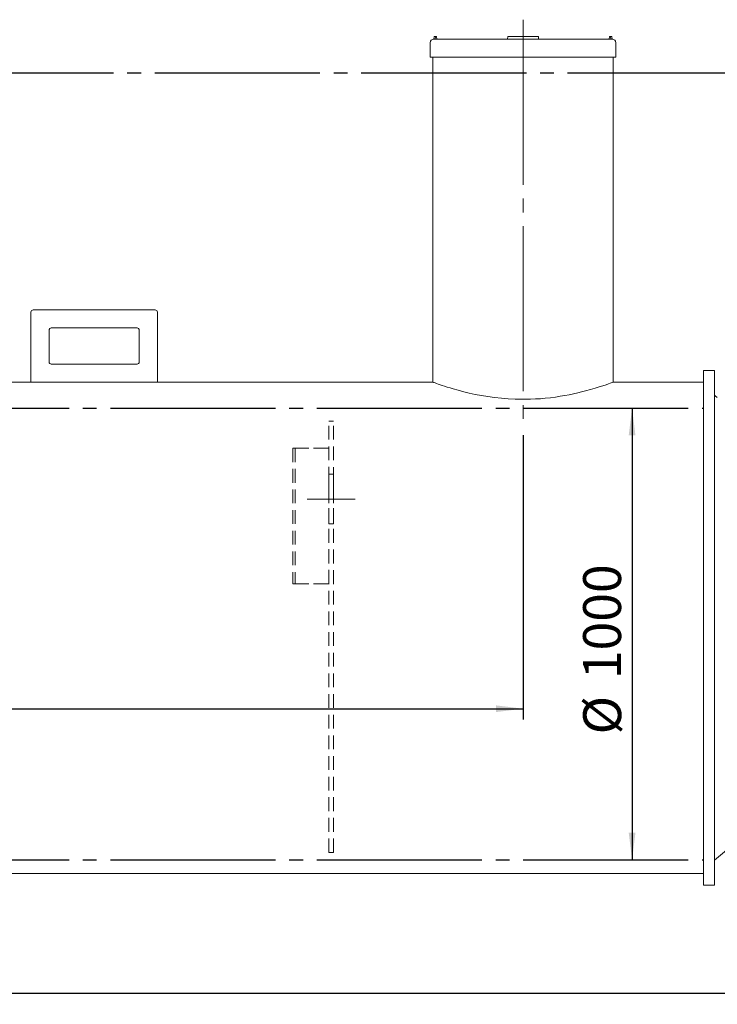
# Model space of a CAD drawing. Units: millimetres. Extents: x 195 to 6915, y 61 to 9888.
# Drawn here: x 3013 to 4558, y 3165 to 5346 of the extents above; entities that cross this region are included whole.
import ezdxf

# ---------------------------------------------------------------- set-up
doc = ezdxf.new("R2010")
doc.units = ezdxf.units.MM
doc.header["$LTSCALE"] = 24
for name, pattern in [('SLD-Center', [19.05, 15.24, -1.27, 1.27, -1.27]), ('SLD-Dashed', [1.905, 1.27, -0.635]), ('SLD-Solid', [0])]:
    doc.linetypes.add(name, pattern=pattern)
doc.layers.add('SLD-0', color=19, linetype='SLD-Solid')
doc.styles.add('SLDTEXTSTYLE0', font='ARIAL.TTF', dxfattribs={"width": 0.948})
doc.dimstyles.new('SLDDIMSTYLE0', dxfattribs={"dimtxt": 84, "dimasz": 60, "dimexe": 0, "dimexo": 0.0625, "dimgap": 21, "dimtad": 1, "dimdec": 0, "dimrnd": 1e-09, "dimzin": 12, "dimdsep": 46, "dimtxsty": 'SLDTEXTSTYLE0', "dimsah": 1, "dimcen": 0.09, "dimadec": 0, "dimazin": 3, "dimtfac": 1, "dimtofl": 0, "dimtmove": 0, "dimatfit": 3, "dimfxl": 0, "dimfrac": 2, "dimtolj": 1, "dimtzin": 12, "dimarcsym": 0})
doc.dimstyles.new('SLDDIMSTYLE2', dxfattribs={"dimtxt": 84, "dimasz": 60, "dimexe": 0, "dimexo": 0.0625, "dimgap": 21, "dimtad": 1, "dimrnd": 1e-09, "dimzin": 12, "dimdsep": 46, "dimtxsty": 'SLDTEXTSTYLE0', "dimsah": 1, "dimcen": 0.09, "dimadec": 0, "dimazin": 3, "dimtfac": 1, "dimtofl": 0, "dimtmove": 0, "dimatfit": 3, "dimfxl": 0, "dimfrac": 2, "dimtolj": 1, "dimtzin": 12, "dimarcsym": 0})

# ---------------------------------------------------------------- blocks, each defined once
blk = doc.blocks.new('SW_BROKEN_VIEW_0')
at = {"color": 0, "linetype": 'SLD-Center'}
for p, q in [((0, 0), (5620.5, 0)), ((358.8, -742.7), (3958.8, -742.7)), ((358.8, -1742.7), (3958.8, -1742.7))]:
    blk.add_line(p, q, dxfattribs=at)
blk = doc.blocks.new('_D')
at = {"layer": 'SLD-0'}
for p, q in [((6794.2, 5227.9), (6794.2, 3429.2)), ((4576, 3429.2), (6818.2, 3429.2))]:
    blk.add_line(p, q, dxfattribs=at)
for points in [[(6794.2, 5227.9), (6786.7, 5167.9), (6801.6, 5167.9)], [(6794.2, 3429.2), (6801.6, 3489.2), (6786.7, 3489.2)]]:
    blk.add_solid(points, dxfattribs=at)
at = {"layer": 'SLD-0', "insert": (6685.9, 4030, 0.1), "char_height": 84, "attachment_point": 1, "rotation": 90, "style": 'SLDTEXTSTYLE0'}
blk.add_mtext('1799', dxfattribs=at)
blk = doc.blocks.new('_D_2')
at = {"layer": 'SLD-0'}
blk.add_line((4369.6, 4485.2), (4369.6, 3485.2), dxfattribs=at)
for points in [[(4369.6, 4485.2), (4362.1, 4425.2), (4377, 4425.2)], [(4369.6, 3485.2), (4377, 3545.2), (4362.1, 3545.2)]]:
    blk.add_solid(points, dxfattribs=at)
at = {"layer": 'SLD-0', "char_height": 84, "attachment_point": 1, "rotation": 90, "style": 'SLDTEXTSTYLE0'}
for s, insert in [('1000', (4261.1, 3885.3, 0.1)), ('%%c', (4261.3, 3762.9, 0.1))]:
    blk.add_mtext(s, dxfattribs=dict(at, insert=insert))
blk = doc.blocks.new('_D_5')
at = {"layer": 'SLD-0'}
for p, q in [((655.6, 3975.2), (655.6, 3165.2)), ((4800.5, 3975.2), (4800.5, 3165.2)), ((4800.5, 3189.2), (655.6, 3189.2))]:
    blk.add_line(p, q, dxfattribs=at)
for points in [[(655.6, 3189.2), (715.6, 3181.8), (715.6, 3196.6)], [(4800.5, 3189.2), (4740.5, 3196.6), (4740.5, 3181.8)]]:
    blk.add_solid(points, dxfattribs=at)
at = {"layer": 'SLD-0', "insert": (2610.1, 3297.5, 0.1), "char_height": 84, "attachment_point": 1, "style": 'SLDTEXTSTYLE0'}
blk.add_mtext('4145', dxfattribs=at)
blk = doc.blocks.new('_D_8')
at = {"layer": 'SLD-0'}
for p, q in [((4128, 4425.9), (4128, 3795.9)), ((928, 3819.9), (4128, 3819.9))]:
    blk.add_line(p, q, dxfattribs=at)
for points in [[(928, 3819.9), (988, 3812.4), (988, 3827.3)], [(4128, 3819.9), (4068, 3827.3), (4068, 3812.4)]]:
    blk.add_solid(points, dxfattribs=at)
at = {"layer": 'SLD-0', "insert": (1654.5, 3928.2, 0.1), "char_height": 84, "attachment_point": 1, "style": 'SLDTEXTSTYLE0'}
blk.add_mtext('3200', dxfattribs=at)

msp = doc.modelspace()

# ---------------------------------------------------------------- linework, layer by layer
at = {"color": 7, "linetype": 'SLD-Solid', "lineweight": 15}
for p, q in [((3931.041, 5308.9233), (3930.5162, 5302.9233)), ((3930.5162, 5302.9233), (3933.5527, 5302.9233)), ((3931.041, 5308.9233), (3933.9785, 5308.9233)), ((3933.9785, 5308.9233), (3933.5527, 5302.9233)), ((3933.5527, 5302.9233), (4093.5161, 5302.9233)), ((3933.9785, 5308.9233), (3936.3911, 5308.9233)), ((3936.3911, 5308.9233), (3936.9991, 5302.9233)), ((4094.1248, 5308.9233), (4093.5161, 5302.9233)), ((4093.5161, 5302.9233), (4162.5161, 5302.9233)), ((4094.1248, 5308.9233), (4161.9074, 5308.9233)), ((4161.9074, 5308.9233), (4162.5161, 5302.9233)), ((4162.5161, 5302.9233), (4322.4795, 5302.9233)), ((4319.6411, 5308.9233), (4319.0334, 5302.9233)), ((4319.6411, 5308.9233), (4322.0537, 5308.9233)), ((4322.0537, 5308.9233), (4322.4795, 5302.9233)), ((4322.0537, 5308.9233), (4324.9912, 5308.9233)), ((4322.4795, 5302.9233), (4325.5162, 5302.9233)), ((4325.5162, 5302.9233), (4324.9912, 5308.9233)), ((3922.5161, 5294.9233), (3922.5161, 5262.9233)), ((4333.5161, 5262.9233), (4333.5161, 5294.9233)), ((3922.5161, 5262.9233), (4333.5161, 5262.9233)), ((3928.0162, 5262.9233), (3928.0162, 4543.1933)), ((4328.0163, 4543.1933), (4328.0163, 5262.9233)), ((3038.016, 4698.1933), (3038.016, 4543.1933)), ((3313.0161, 4703.1933), (3043.0162, 4703.1933)), ((3318.0162, 4543.1933), (3318.0162, 4698.1933)), ((3078.0162, 4658.1932), (3078.0162, 4588.1932)), ((3273.0162, 4663.1932), (3083.0161, 4663.1932)), ((3278.016, 4588.1932), (3278.016, 4658.1932)), ((3083.0161, 4583.1932), (3273.0162, 4583.1932)), ((4552.0162, 4569.1933), (4528.0161, 4569.1933)), ((4528.0161, 3496.4), (4528.0161, 4569.1933)), ((4552.0162, 3496.4), (4552.0162, 4569.1933)), ((3038.016, 4543.1933), (2928.0161, 4543.1933)), ((3038.016, 4543.1933), (3318.0162, 4543.1933)), ((3928.0162, 4543.1933), (3318.0162, 4543.1933)), ((4528.0161, 4543.1933), (4328.0163, 4543.1933)), ((4528.0161, 3465.5267), (4528.0161, 3496.4)), ((4552.0162, 3465.5267), (4552.0162, 3496.4)), ((928.0161, 3455.1932), (4528.0161, 3455.1932)), ((4528.0161, 3465.5267), (4528.0161, 3464.1932)), ((4528.0161, 3429.1933), (4528.0161, 3464.1932)), ((4552.0162, 3465.5267), (4552.0162, 3464.1932)), ((4552.0162, 3429.1933), (4552.0162, 3464.1932)), ((4528.0161, 3429.1933), (4552.0162, 3429.1933))]:
    msp.add_line(p, q, dxfattribs=at)
at = {"color": 7, "linetype": 'SLD-Dashed', "lineweight": 0}
for p, q in [((3708.0161, 4456.6933), (3698.0161, 4456.6933)), ((3698.0161, 3501.6933), (3698.0161, 4456.6933)), ((3708.0161, 3501.6933), (3708.0161, 4456.6933)), ((3618.0162, 4396.6933), (3698.0161, 4396.6933)), ((3618.0162, 4396.6933), (3618.0162, 4096.6933)), ((3622.9162, 4396.6933), (3698.0161, 4396.6933)), ((3622.9162, 4396.6933), (3622.9162, 4096.6933)), ((3698.0161, 4096.6933), (3698.0161, 4396.6933)), ((3708.0161, 4339.1933), (3698.0161, 4339.1933)), ((3698.0161, 4339.1486), (3698.0161, 4284.1933)), ((3708.0161, 4339.1486), (3708.0161, 4284.1933)), ((3698.0161, 4229.2379), (3698.0161, 4284.1933)), ((3708.0161, 4229.2379), (3708.0161, 4284.1933)), ((3698.0161, 4229.1933), (3708.0161, 4229.1933)), ((3618.0162, 4096.6933), (3698.0161, 4096.6933)), ((3622.9162, 4096.6933), (3698.0161, 4096.6933)), ((3698.0161, 3501.6933), (3708.0161, 3501.6933))]:
    msp.add_line(p, q, dxfattribs=at)
at = {"color": 7, "linetype": 'SLD-Solid', "lineweight": 15, "flags": 128}
msp.add_lwpolyline([(4328.0163, 4543.1933), (4327.3735, 4542.957), (4325.4566, 4542.2574), (4323.4086, 4541.516), (4320.7748, 4540.5726), (4317.5707, 4539.4403), (4311.9063, 4537.4788), (4305.1023, 4535.1928), (4296.9782, 4532.5638), (4287.7643, 4529.717), (4277.4112, 4526.692), (4266.073, 4523.5936), (4257.7762, 4521.4708), (4249.064, 4519.3747), (4239.9723, 4517.3343), (4230.4499, 4515.3609), (4220.5779, 4513.4928), (4210.3998, 4511.7585), (4199.6021, 4510.1349), (4188.5261, 4508.7011), (4177.2296, 4507.4825), (4166.549, 4506.5606), (4155.7283, 4505.8537), (4144.8216, 4505.3735), (4133.4967, 4505.1251), (4122.1411, 4505.1295), (4110.8179, 4505.3867), (4095.3886, 4506.1463), (4080.1833, 4507.3507), (4064.8897, 4509.0184), (4050.0362, 4511.0691), (4035.8286, 4513.4257), (4022.222, 4516.0379), (4008.9695, 4518.9127), (3996.4976, 4521.9103), (3984.4644, 4525.067), (3973.4135, 4528.1904), (3966.445, 4530.2687), (3959.9869, 4532.269), (3954.0706, 4534.1634), (3948.7917, 4535.9029), (3944.0682, 4537.4987), (3939.9257, 4538.9284), (3936.2759, 4540.2108), (3933.2726, 4541.2825), (3930.9361, 4542.1266), (3929.3871, 4542.6905), (3928.4143, 4543.0467), (3928.0243, 4543.1903), (3928.0584, 4543.1777)], dxfattribs=at)
at = {"color": 7, "linetype": 'SLD-Solid', "lineweight": 15}
for centre, radius, start, end in [((3930.5162, 5294.9232), 8.0001, 89.9998137, 179.9993325), ((4325.516, 5294.9232), 8.0001, 0.0006675, 89.9984787), ((3043.0163, 4698.193), 5.0003, 90.0018041, 179.9968298), ((3313.016, 4698.193), 5.0003, 0.0031702, 89.9981959), ((3083.016, 4658.1935), 4.9998, 89.9987063, 180.0026598), ((3273.0163, 4658.1935), 4.9998, 359.9973402, 90.0012937), ((3083.0161, 4588.1931), 4.9999, 179.9985062, 270.0001277), ((3273.0162, 4588.1931), 4.9999, 269.9998723, 0.0014938), ((4139.8743, 3995.9828), 662.1201, 50.8055036, 51.504145), ((4142.4569, 3999.1932), 657.9998, 308.4938592, 356.9509178)]:
    msp.add_arc(centre, radius, start, end, dxfattribs=at)
at = {"layer": 'SLD-0', "linetype": 'SLD-Center', "lineweight": 0}
for p, q in [((4128.0162, 5345.9233), (4128.0162, 4449.9233)), ((3756.0162, 4284.1933), (3650.0161, 4284.1933))]:
    msp.add_line(p, q, dxfattribs=at)

# ---------------------------------------------------------------- block references
at = {"color": 7, "linetype": 'Continuous'}
msp.add_blockref('SW_BROKEN_VIEW_0', (569.1666, 5227.9232), dxfattribs=at)

# ---------------------------------------------------------------- dimensions: what is measured, and where the dimension line sits
at = {"layer": 'SLD-0'}
dim = msp.add_linear_dim(base=(6794.1638, 3429.1933), p1=(6857.4058, 5227.9233), p2=(4552.0162, 3429.1933), angle=90, dimstyle='SLDDIMSTYLE0', dxfattribs=at)
dim.commit()
dim.dimension.update_dxf_attribs({"geometry": '_D', "text_midpoint": (6794.1638, 4158.3536), "dimtype": 160})
dim = msp.add_linear_dim(base=(4369.569, 3485.1933), p1=(4528.0162, 4485.1933), p2=(4528.0162, 3485.1933), angle=90, text='%%c<>', dimstyle='SLDDIMSTYLE2', dxfattribs=at)
dim.commit()
dim.dimension.update_dxf_attribs({"geometry": '_D_2', "text_midpoint": (4369.569, 3952.4203), "dimtype": 160})
for base, p1, p2, dimstyle, picture, middle in [((4128.0162, 3819.8882), (928.0162, 3455.1933), (4128.0162, 4449.9233), 'SLDDIMSTYLE2', '_D_8', (1782.8418, 3819.8882)), ((655.5757, 3189.1933), (4800.4567, 3999.1933), (655.5757, 3999.1933), 'SLDDIMSTYLE0', '_D_5', (2738.4471, 3189.1933))]:
    dim = msp.add_linear_dim(base=base, p1=p1, p2=p2, dimstyle=dimstyle, dxfattribs=at)
    dim.commit()
    dim.dimension.update_dxf_attribs({"geometry": picture, "text_midpoint": middle, "dimtype": 160})

doc.saveas('drawing.dxf')
